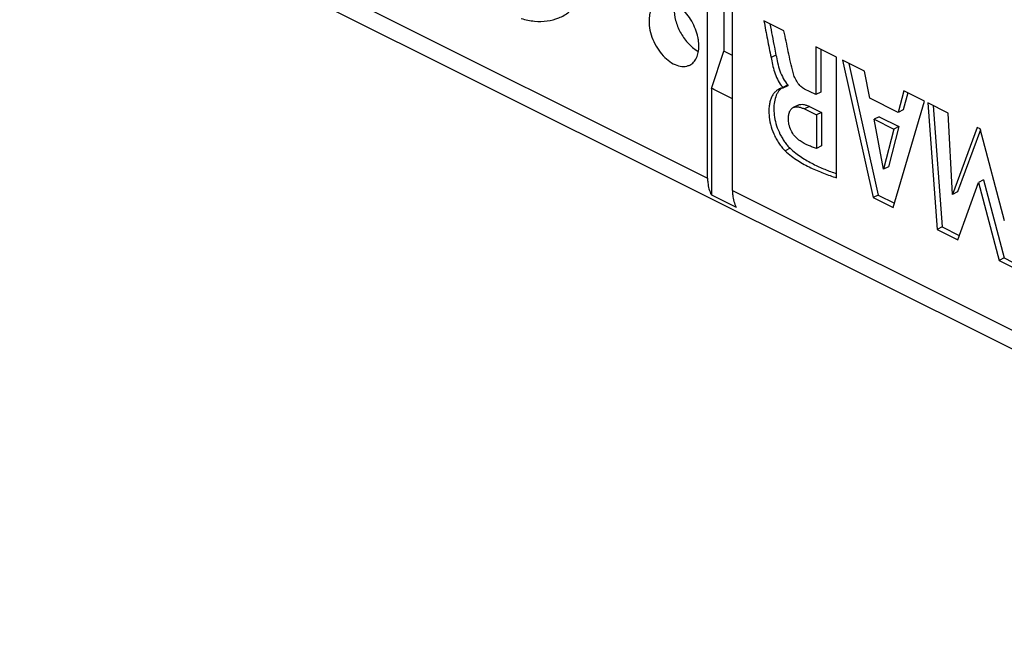
# Model space of a CAD drawing. Units: millimetres. Extents: x -37.8 to 38.7, y -48.5 to 49.2.
# Drawn here: x -11.1 to 16.8, y -48 to -30.6 of the extents above; entities that cross this region are included whole.
import ezdxf

# ---------------------------------------------------------------- set-up
doc = ezdxf.new("R2010")
doc.units = ezdxf.units.MM
doc.header["$LTSCALE"] = 16.335
doc.layers.get('0').update_dxf_attribs({"linetype": 'CONTINUOUS'})
doc.layers.add('ASSI', color=7, linetype='CONTINUOUS')
doc.layers.add('RACCORDO', color=7, linetype='CONTINUOUS')

msp = doc.modelspace()

# ---------------------------------------------------------------- linework, layer by layer
at = {"color": 250, "linetype": 'CONTINUOUS'}
for p, q in [((-9.414, -26.195), (8.405, -35.105)), ((10.346, -31.611), (10.205, -31.681)), ((11.298, -33.072), (11.157, -33.143)), ((10.747, -34.26), (10.606, -34.331)), ((9.112, -35.458), (21.734, -41.769))]:
    msp.add_line(p, q, dxfattribs=at)
at = {"color": 7, "linetype": 'CONTINUOUS'}
for p, q in [((8.866, -29.876), (8.866, -31.504)), ((9.112, -35.458), (9.112, -29.762)), ((8.405, -35.105), (8.405, -30.025)), ((10.571, -30.927), (10.003, -30.643)), ((8.512, -32.557), (8.866, -31.504)), ((9.112, -31.627), (8.866, -31.504)), ((12.063, -31.673), (11.475, -31.379)), ((11.475, -31.379), (11.475, -32.734)), ((11.616, -31.45), (11.616, -32.664)), ((12.063, -35.096), (12.063, -31.673)), ((12.858, -32.071), (12.236, -31.76)), ((12.236, -31.76), (13.104, -35.657)), ((12.413, -31.848), (13.245, -35.586)), ((13.011, -32.839), (12.858, -32.071)), ((8.512, -32.557), (8.512, -35.579)), ((10.686, -32.46), (10.545, -32.531)), ((10.686, -32.481), (10.545, -32.551)), ((10.545, -32.531), (10.545, -32.551)), ((10.686, -32.46), (10.686, -32.481)), ((11.475, -32.734), (11.158, -32.576)), ((11.616, -32.664), (11.475, -32.734)), ((13.978, -32.63), (13.815, -33.24)), ((14.086, -32.685), (13.957, -33.17)), ((14.562, -32.922), (13.978, -32.63)), ((13.815, -33.24), (13.011, -32.839)), ((13.675, -35.943), (14.562, -32.922)), ((10.975, -33.031), (10.834, -33.102)), ((11.157, -33.143), (11.494, -33.311)), ((11.298, -33.072), (11.636, -33.241)), ((11.636, -33.241), (11.494, -33.311)), ((11.636, -33.241), (11.636, -34.192)), ((13.957, -33.17), (13.815, -33.24)), ((15.232, -33.258), (14.655, -32.969)), ((14.655, -32.969), (14.919, -36.565)), ((14.807, -33.045), (15.06, -36.494)), ((11.494, -33.311), (11.494, -34.262)), ((13.271, -33.362), (13.129, -33.433)), ((13.129, -33.433), (13.694, -33.715)), ((13.4, -34.854), (13.129, -33.433)), ((13.271, -33.362), (13.836, -33.644)), ((15.353, -35.57), (15.232, -33.258)), ((13.694, -33.715), (13.4, -34.854)), ((13.836, -33.644), (13.542, -34.783)), ((13.836, -33.644), (13.694, -33.715)), ((16.055, -33.669), (15.353, -35.57)), ((16.145, -33.738), (15.495, -35.5)), ((16.138, -33.711), (16.055, -33.669)), ((16.831, -36.319), (16.138, -33.711)), ((11.636, -34.192), (11.494, -34.262)), ((13.542, -34.783), (13.4, -34.854)), ((16.235, -35.158), (16.093, -35.229)), ((16.235, -35.158), (16.819, -37.373)), ((15.503, -36.857), (16.093, -35.229)), ((16.093, -35.229), (16.678, -37.444)), ((8.512, -35.579), (9.219, -35.932)), ((13.245, -35.586), (13.104, -35.657)), ((13.104, -35.657), (13.675, -35.943)), ((13.245, -35.586), (13.711, -35.819)), ((15.495, -35.5), (15.353, -35.57)), ((15.06, -36.494), (14.919, -36.565)), ((14.919, -36.565), (15.503, -36.857)), ((15.06, -36.494), (15.547, -36.737)), ((16.819, -37.373), (16.678, -37.444)), ((16.819, -37.373), (17.278, -37.603)), ((16.678, -37.444), (17.267, -37.739))]:
    msp.add_line(p, q, dxfattribs=at)
for points, knots in [([(3.116, -30.571), (3.239, -30.609), (3.484, -30.661), (3.849, -30.659), (4.187, -30.572), (4.385, -30.457), (4.474, -30.389)], [0, 0, 0, 0, 0.271363, 0.523398, 0.763129, 1, 1, 1, 1]), ([(10.003, -30.643), (10.02, -30.729), (10.053, -30.902), (10.12, -31.249), (10.17, -31.508), (10.205, -31.681)], [0, 0, 0, 0, 0.250042, 0.499835, 1, 1, 1, 1]), ([(10.175, -30.729), (10.218, -30.949), (10.273, -31.243), (10.331, -31.537), (10.346, -31.611)], [0, 0, 0, 0, 0.749671, 1, 1, 1, 1]), ([(10.829, -32.106), (10.803, -32.009), (10.757, -31.812), (10.696, -31.516), (10.634, -31.221), (10.591, -31.025), (10.571, -30.927)], [0, 0, 0, 0, 0.251695, 0.501171, 0.750553, 1, 1, 1, 1]), ([(10.205, -31.681), (10.218, -31.747), (10.244, -31.885), (10.3, -32.092), (10.378, -32.295), (10.452, -32.422), (10.496, -32.477)], [0, 0, 0, 0, 0.2368, 0.491149, 0.751948, 1, 1, 1, 1]), ([(10.346, -31.611), (10.361, -31.683), (10.39, -31.834), (10.453, -32.059), (10.544, -32.277), (10.633, -32.407), (10.686, -32.46)], [0, 0, 0, 0, 0.238817, 0.496647, 0.757268, 1, 1, 1, 1]), ([(11.158, -32.576), (11.119, -32.557), (11.063, -32.517), (10.999, -32.45), (10.938, -32.369), (10.877, -32.254), (10.842, -32.156), (10.829, -32.106)], [0, 0, 0, 0, 0.221964, 0.344228, 0.472376, 0.738412, 1, 1, 1, 1]), ([(9.112, -32.855), (9.012, -32.806), (8.811, -32.708), (8.612, -32.605), (8.512, -32.555)], [0, 0, 0, 0, 0.498563, 1, 1, 1, 1]), ([(10.463, -32.564), (10.435, -32.578), (10.382, -32.607), (10.309, -32.666), (10.251, -32.744), (10.204, -32.836), (10.171, -32.941), (10.151, -33.056), (10.143, -33.18), (10.148, -33.356), (10.183, -33.586), (10.262, -33.811), (10.348, -33.987), (10.424, -34.112), (10.509, -34.228), (10.572, -34.299), (10.606, -34.331)], [0, 0, 0, 0, 0.045776, 0.091089, 0.139158, 0.190325, 0.244908, 0.303207, 0.36481, 0.429342, 0.566144, 0.711272, 0.785093, 0.858407, 0.930576, 1, 1, 1, 1]), ([(10.447, -32.605), (10.428, -32.626), (10.394, -32.672), (10.337, -32.781), (10.294, -32.942), (10.281, -33.154), (10.3, -33.384), (10.358, -33.622), (10.438, -33.817), (10.519, -33.967), (10.588, -34.073), (10.663, -34.172), (10.718, -34.233), (10.747, -34.26)], [0, 0, 0, 0, 0.046373, 0.095299, 0.201595, 0.319519, 0.447007, 0.582636, 0.723627, 0.794405, 0.864537, 0.933547, 1, 1, 1, 1]), ([(10.498, -32.557), (10.494, -32.561), (10.475, -32.576), (10.458, -32.592), (10.447, -32.605)], [0, 0, 0, 0, 0.246911, 1, 1, 1, 1]), ([(10.496, -32.477), (10.5, -32.482), (10.516, -32.5), (10.532, -32.518), (10.545, -32.531)], [0, 0, 0, 0, 0.253163, 1, 1, 1, 1]), ([(10.545, -32.551), (10.541, -32.55), (10.528, -32.546), (10.514, -32.547), (10.504, -32.549)], [0, 0, 0, 0, 0.268818, 1, 1, 1, 1]), ([(10.698, -33.452), (10.698, -33.414), (10.7, -33.341), (10.72, -33.239), (10.763, -33.154), (10.809, -33.114), (10.834, -33.102)], [0, 0, 0, 0, 0.288579, 0.55342, 0.788033, 1, 1, 1, 1]), ([(10.834, -33.102), (10.856, -33.091), (10.908, -33.078), (10.989, -33.084), (11.073, -33.106), (11.129, -33.13), (11.157, -33.143)], [0, 0, 0, 0, 0.221259, 0.461733, 0.724128, 1, 1, 1, 1]), ([(10.975, -33.031), (10.997, -33.02), (11.049, -33.007), (11.13, -33.013), (11.215, -33.036), (11.27, -33.059), (11.298, -33.072)], [0, 0, 0, 0, 0.221259, 0.461733, 0.724128, 1, 1, 1, 1]), ([(11.032, -34.051), (10.985, -34.021), (10.896, -33.944), (10.789, -33.799), (10.72, -33.629), (10.699, -33.509), (10.698, -33.452)], [0, 0, 0, 0, 0.233987, 0.49186, 0.755706, 1, 1, 1, 1]), ([(11.494, -34.262), (11.456, -34.251), (11.378, -34.227), (11.22, -34.162), (11.106, -34.099), (11.032, -34.051)], [0, 0, 0, 0, 0.236293, 0.481411, 1, 1, 1, 1]), ([(10.606, -34.331), (10.662, -34.384), (10.778, -34.481), (10.961, -34.607), (11.145, -34.716), (11.387, -34.842), (11.692, -34.972), (11.94, -35.057), (12.063, -35.096)], [0, 0, 0, 0, 0.139281, 0.272749, 0.40154, 0.526415, 0.767287, 1, 1, 1, 1]), ([(10.747, -34.26), (10.798, -34.308), (10.902, -34.397), (11.067, -34.513), (11.233, -34.615), (11.452, -34.734), (11.727, -34.859), (11.952, -34.941), (12.063, -34.979)], [0, 0, 0, 0, 0.138451, 0.271566, 0.400353, 0.525425, 0.766854, 1, 1, 1, 1]), ([(8.405, -35.105), (8.405, -35.149), (8.412, -35.312), (8.455, -35.475), (8.512, -35.579)], [0, 0, 0, 0, 0.273562, 1, 1, 1, 1]), ([(9.112, -35.458), (9.112, -35.503), (9.12, -35.665), (9.162, -35.829), (9.219, -35.932)], [0, 0, 0, 0, 0.273562, 1, 1, 1, 1])]:
    msp.add_open_spline(points, degree=3, knots=knots, dxfattribs=at)
msp.add_open_spline([(10.504, -32.549), (10.489, -32.551), (10.476, -32.558), (10.463, -32.564)], degree=3, dxfattribs=at)
at = {"layer": 'ASSI', "color": 7, "linetype": 'CONTINUOUS'}
msp.add_arc((8.559, -30.716), 0.893, 237.57, 242.3892, dxfattribs=at)
for points, knots in [([(7.003, -30.107), (6.962, -30.127), (6.885, -30.186), (6.802, -30.313), (6.753, -30.471), (6.743, -30.587), (6.743, -30.647)], [0, 0, 0, 0, 0.217152, 0.45042, 0.710255, 1, 1, 1, 1]), ([(8.13, -31.102), (8.113, -31.024), (8.066, -30.868), (7.962, -30.647), (7.827, -30.447), (7.671, -30.279), (7.5, -30.154), (7.326, -30.077), (7.155, -30.056), (7.048, -30.084), (7.003, -30.107)], [0, 0, 0, 0, 0.143094, 0.289739, 0.434394, 0.571795, 0.697716, 0.809875, 0.909038, 1, 1, 1, 1]), ([(7.45, -30.294), (7.45, -30.406), (7.486, -30.639), (7.618, -30.967), (7.816, -31.257), (7.988, -31.411), (8.08, -31.47)], [0, 0, 0, 0, 0.243398, 0.505042, 0.763968, 1, 1, 1, 1]), ([(6.743, -30.647), (6.743, -30.733), (6.764, -30.91), (6.846, -31.17), (6.973, -31.417), (7.136, -31.633), (7.323, -31.801), (7.522, -31.91), (7.692, -31.944), (7.816, -31.929), (7.872, -31.908), (7.897, -31.895)], [0, 0, 0, 0, 0.132631, 0.274883, 0.4202, 0.561456, 0.692252, 0.808276, 0.908989, 0.955206, 1, 1, 1, 1]), ([(8.15, -31.23), (8.149, -31.22), (8.144, -31.177), (8.136, -31.134), (8.13, -31.102)], [0, 0, 0, 0, 0.2462, 1, 1, 1, 1]), ([(8.157, -31.355), (8.157, -31.344), (8.157, -31.303), (8.154, -31.261), (8.15, -31.23)], [0, 0, 0, 0, 0.244854, 1, 1, 1, 1]), ([(7.897, -31.895), (7.938, -31.875), (8.015, -31.816), (8.098, -31.69), (8.147, -31.531), (8.157, -31.415), (8.157, -31.355)], [0, 0, 0, 0, 0.217152, 0.45042, 0.710255, 1, 1, 1, 1])]:
    msp.add_open_spline(points, degree=3, knots=knots, dxfattribs=at)
at = {"layer": 'RACCORDO', "color": 7, "linetype": 'CONTINUOUS'}
msp.add_line((-33.472, -14.701), (33.138, -48.006), dxfattribs=at)

doc.saveas('drawing.dxf')
